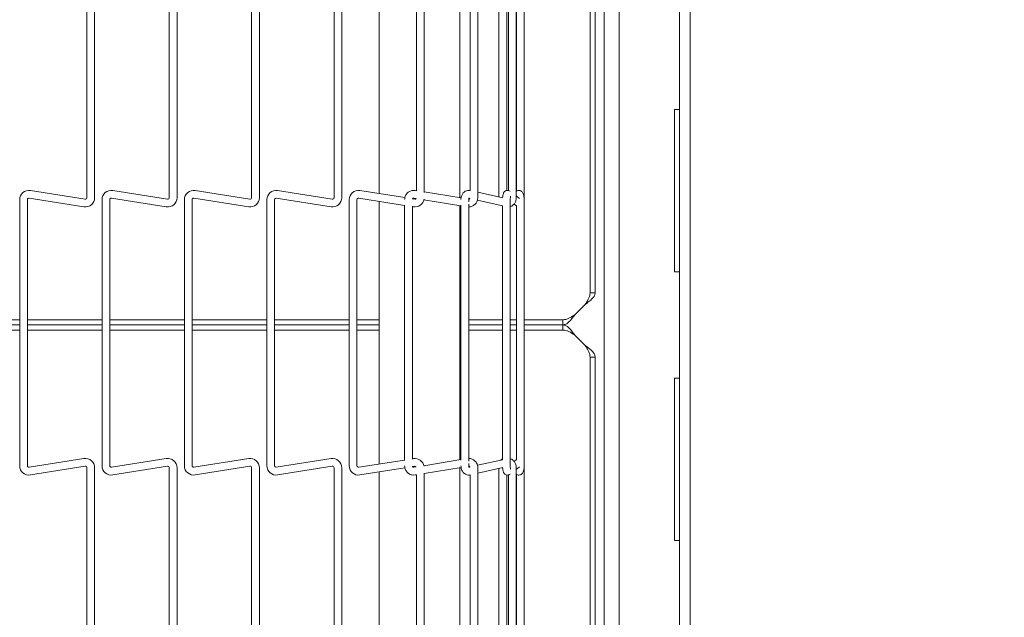
# Model space of a CAD drawing. Units: inches. Extents: x 0.2 to 10.7, y 0.3 to 8.1.
# Drawn here: x 5.4 to 5.9, y 5.6 to 5.8 of the extents above; entities that cross this region are included whole.
import ezdxf

# ---------------------------------------------------------------- set-up
doc = ezdxf.new("R2010")
doc.units = ezdxf.units.IN
doc.header["$MEASUREMENT"] = 0
doc.styles.add('SLDTEXTSTYLE0', font='TXT', dxfattribs={"width": 0.75})
doc.dimstyles.new('SLDDIMSTYLE0', dxfattribs={"dimtxt": 0.1041666666666667, "dimasz": 0.09400000000000001, "dimexe": 0, "dimexo": 0.0625, "dimgap": 0.02604166666666667, "dimtad": 0, "dimtih": 1, "dimtoh": 1, "dimdec": 0, "dimlfac": 20, "dimrnd": 1e-09, "dimzin": 12, "dimdsep": 46, "dimtxsty": 'SLDTEXTSTYLE0', "dimsah": 1, "dimcen": 0.09, "dimadec": 0, "dimazin": 3, "dimtfac": 1, "dimtdec": 0, "dimtofl": 0, "dimtmove": 0, "dimatfit": 3, "dimfxl": 1, "dimfrac": 2, "dimtolj": 1, "dimtzin": 12, "dimarcsym": 0})

# ---------------------------------------------------------------- blocks, each defined once
blk = doc.blocks.new('_D_4')
at = {"color": 7, "linetype": 'Continuous', "lineweight": 18}
for p, q in [((5.603900917645735, 6.641059437801107), (6.263911288084499, 6.641059437801107)), ((6.200911288084499, 6.641059437801107), (6.200911288084499, 5.855462920754732)), ((6.200911288084499, 4.738847887662519), (6.200911288084499, 5.524444404708877)), ((5.603900917645735, 4.738847887662519), (6.263911288084499, 4.738847887662519))]:
    blk.add_line(p, q, dxfattribs=at)
for points in [[(6.200911288084499, 6.641059437801107), (6.185411288084499, 6.547059437801106), (6.216411288084499, 6.547059437801106)], [(6.200911288084499, 4.738847887662519), (6.216411288084499, 4.83284788766252), (6.185411288084499, 4.83284788766252)]]:
    blk.add_solid(points, dxfattribs=at)
at = {"color": 7, "linetype": 'Continuous', "lineweight": 18, "char_height": 0.1041666666666667, "attachment_point": 1, "style": 'SLDTEXTSTYLE0'}
for s, insert in [('"', (6.256370392416193, 5.824231549999752)), ('38', (6.102435200688664, 5.824231549999752)), ('[965mm]', (5.906447549754732, 5.658722291976823))]:
    blk.add_mtext(s, dxfattribs=dict(at, insert=insert))

msp = doc.modelspace()

# ---------------------------------------------------------------- linework, layer by layer
at = {"color": 7, "linetype": 'Continuous', "lineweight": 18}
for p, q in [((5.712451322279595, 6.64982866273177), (5.712451322279595, 4.737328662731771)), ((5.740451322279551, 6.64982866273177), (5.740451322279551, 4.73732866273177)), ((5.745448172673251, 4.73732866273177), (5.745448172673251, 6.64982866273177)), ((5.69888567267344, 6.614301921938543), (5.69888567267344, 5.727755403524998)), ((5.70128567267344, 6.614301921938543), (5.70128567267344, 5.727755403524998)), ((5.705463417651045, 6.58992866273182), (5.705463417651043, 4.789928662731819)), ((5.464950917645735, 5.876597025056395), (5.464950917645734, 5.752771272886958)), ((5.468550917645735, 5.752771272886958), (5.468550917645735, 5.876597025056395)), ((5.503250917645736, 5.876597025056395), (5.503250917645734, 5.752771272886958)), ((5.506850917645735, 5.752771272886958), (5.506850917645735, 5.876597025056395)), ((5.541550917645735, 5.876597025056395), (5.541550917645734, 5.752771272886958)), ((5.545150917645734, 5.752771272886958), (5.545150917645735, 5.876597025056395)), ((5.579850917645736, 5.876597025056395), (5.579850917645734, 5.752771272886958)), ((5.583450917645735, 5.752771272886958), (5.583450917645735, 5.876597025056395)), ((5.618150917645735, 5.873350283315386), (5.618150917645734, 5.756018014627966)), ((5.621750917645735, 5.755226714373374), (5.621750917645736, 5.874141583569975)), ((5.643113617205221, 5.873280176260746), (5.64311361720522, 5.756088121682605)), ((5.646713617205219, 5.752771272886958), (5.64671361720522, 5.876597025056395)), ((5.664554594390343, 5.752771272886958), (5.664554594390343, 5.876597025056395)), ((5.660954594390343, 5.873261057850026), (5.660954594390343, 5.756107223937202)), ((5.668280163047611, 5.752771272886958), (5.668280163047611, 5.841504626317734)), ((5.600800917640574, 5.841203662731818), (5.600800917640574, 5.754699648231128)), ((5.638300917640574, 5.752742672649076), (5.638300917640574, 5.841203662731818)), ((5.656523666820372, 5.841203662731818), (5.656523666820372, 5.753084412399187)), ((5.660123666820373, 5.756107067506275), (5.660123666820373, 5.841203662731818)), ((5.664680163047612, 5.841203662731818), (5.664680163047612, 5.755844300474481)), ((5.73810132227959, 5.79382866273177), (5.740451322279586, 5.79382866273177)), ((5.73810132227959, 5.71832866273177), (5.73810132227959, 5.79382866273177)), ((5.464141413520209, 5.752079891048541), (5.438673585845408, 5.756113598681097)), ((5.502441413520208, 5.752079891048541), (5.476973585845409, 5.756113598681097)), ((5.540741413520209, 5.752079891048541), (5.515273585845408, 5.756113598681097)), ((5.579041413520208, 5.752079891048541), (5.553573585845409, 5.756113598681097)), ((5.612827563151915, 5.752794814712832), (5.591873585845408, 5.756113598681097)), ((5.618150917645734, 5.756018067272808), (5.617570341006926, 5.756112440354788)), ((5.638956430148179, 5.752636118696533), (5.621750917645735, 5.755432885106631)), ((5.643130383110695, 5.756084366297103), (5.643095246355108, 5.756092236558733)), ((5.658341865906048, 5.752677155034042), (5.646713617205219, 5.755281759757733)), ((5.664723945674181, 5.75587109327407), (5.664554594390343, 5.755767458673694)), ((5.433700917645734, 5.751866538816538), (5.433700917645734, 5.6280407866471)), ((5.437300917645735, 5.6280407866471), (5.437300917645735, 5.751866538816538)), ((5.438110421771263, 5.752557920654954), (5.463578249446064, 5.748524213022399)), ((5.472000917645734, 5.751866538816538), (5.472000917645734, 5.6280407866471)), ((5.475600917645735, 5.6280407866471), (5.475600917645735, 5.751866538816538)), ((5.476410421771264, 5.752557920654954), (5.501878249446064, 5.748524213022399)), ((5.510300917645734, 5.751866538816538), (5.510300917645734, 5.6280407866471)), ((5.513900917645735, 5.6280407866471), (5.513900917645735, 5.751866538816538)), ((5.514710421771263, 5.752557920654954), (5.540178249446064, 5.748524213022399)), ((5.548600917645734, 5.751866538816538), (5.548600917645734, 5.6280407866471)), ((5.552200917645735, 5.6280407866471), (5.552200917645735, 5.751866538816538)), ((5.553010421771264, 5.752557920654954), (5.578478249446064, 5.748524213022399)), ((5.586900917645734, 5.751866538816538), (5.586900917645734, 5.6280407866471)), ((5.590500917645734, 5.6280407866471), (5.590500917645734, 5.751866538816538)), ((5.591310421771263, 5.752557920654954), (5.612664552680677, 5.749175758582249)), ((5.600800917640574, 5.751054773778291), (5.600800917640574, 5.628852551685344)), ((5.617341413520209, 5.752079891048541), (5.616363785581023, 5.752234732102536)), ((5.616992739977546, 5.752559078981262), (5.618037485856038, 5.752389254910073)), ((5.621640612214475, 5.751803564552452), (5.638857507478251, 5.74900494786765)), ((5.642457507478251, 5.750867413899161), (5.642457507478251, 5.751866538816538)), ((5.642457507478251, 5.630162075457665), (5.642457507478251, 5.749745250005971)), ((5.642599848172937, 5.752513997406464), (5.643021299707762, 5.752419596720113)), ((5.646514461550558, 5.75163716541249), (5.658182922709538, 5.749023553523474)), ((5.661782922709538, 5.6280407866471), (5.661782922709538, 5.751866538816538)), ((5.663560743745914, 5.74980533117435), (5.664611761979809, 5.749004679060508)), ((5.666113597837397, 5.752386187322855), (5.664554594390343, 5.753573816010079)), ((5.668211761979809, 5.6280407866471), (5.668211761979809, 5.751866538816538)), ((5.668280163047611, 5.752771272886958), (5.668240828728931, 5.752771272886958)), ((5.668255877039695, 5.751959121235292), (5.668280163047646, 5.752771272886958)), ((5.612664552680677, 5.749351098419608), (5.612664552680677, 5.630556227044026)), ((5.616264552680678, 5.631126411029196), (5.616264552680678, 5.748780914434438)), ((5.616264552680678, 5.748605574597081), (5.616778249446063, 5.748524213022399)), ((5.638300917640574, 5.630811903582959), (5.638300917640574, 5.749095421880674)), ((5.638857507478251, 5.7492848493493), (5.638857507478251, 5.630622476114334)), ((5.658182922709538, 5.749023652177331), (5.658182922709538, 5.630883673286303)), ((5.664611761979809, 5.74904781738823), (5.664611761979809, 5.630859508075406)), ((5.698885672673445, 5.718916568760166), (5.69888567267344, 5.727755403524998)), ((5.70128567267344, 5.727755403524998), (5.701285672673444, 5.718916568760166)), ((5.698885672673445, 5.718916568760166), (5.698885672673455, 5.708577733995334)), ((5.701285672673444, 5.718916568760166), (5.701285672673455, 5.708577733995334)), ((5.740451322279586, 5.71832866273177), (5.73810132227959, 5.71832866273177)), ((5.701285672673455, 5.708577733995334), (5.698885672673455, 5.708577733995334)), ((5.696535672673459, 5.703076805258899), (5.69178753014633, 5.69832866273177)), ((5.433700917645734, 5.69597866273177), (5.430135617651059, 5.695978662731769)), ((5.472000917645734, 5.69597866273177), (5.437300917645735, 5.69597866273177)), ((5.510300917645734, 5.69597866273177), (5.475600917645735, 5.69597866273177)), ((5.548600917645734, 5.69597866273177), (5.513900917645735, 5.69597866273177)), ((5.586900917645734, 5.69597866273177), (5.552200917645735, 5.69597866273177)), ((5.600800917640574, 5.69597866273177), (5.590500917645734, 5.69597866273177)), ((5.638857507478251, 5.69597866273177), (5.638300917640574, 5.695978662731769)), ((5.658182922709538, 5.69597866273177), (5.642457507478251, 5.69597866273177)), ((5.664611761979809, 5.69597866273177), (5.661782922709538, 5.69597866273177)), ((5.668211761979809, 5.69597866273177), (5.675947766645049, 5.69597866273177)), ((5.686286601409892, 5.69597866273177), (5.675947766645049, 5.69597866273177)), ((5.686286601409892, 5.69597866273177), (5.686286601409892, 5.69357866273177)), ((5.433700917645734, 5.69357866273177), (5.430135617651059, 5.693578662731769)), ((5.430135617651059, 5.691178662731772), (5.433700917645734, 5.691178662731772)), ((5.472000917645734, 5.69357866273177), (5.437300917645735, 5.69357866273177)), ((5.437300917645735, 5.691178662731772), (5.472000917645734, 5.691178662731772)), ((5.510300917645734, 5.69357866273177), (5.475600917645735, 5.69357866273177)), ((5.475600917645735, 5.691178662731772), (5.510300917645734, 5.691178662731772)), ((5.548600917645734, 5.69357866273177), (5.513900917645735, 5.69357866273177)), ((5.513900917645735, 5.691178662731772), (5.548600917645734, 5.691178662731772)), ((5.586900917645734, 5.69357866273177), (5.552200917645735, 5.69357866273177)), ((5.552200917645735, 5.691178662731772), (5.586900917645734, 5.691178662731772)), ((5.600800917640574, 5.69357866273177), (5.590500917645734, 5.69357866273177)), ((5.590500917645734, 5.691178662731772), (5.600800917640574, 5.691178662731772)), ((5.638857507478251, 5.69357866273177), (5.638300917640574, 5.69357866273177)), ((5.638300917640574, 5.691178662731772), (5.638857507478251, 5.691178662731772)), ((5.658182922709538, 5.69357866273177), (5.642457507478251, 5.69357866273177)), ((5.642457507478251, 5.691178662731772), (5.658182922709538, 5.691178662731772)), ((5.664611761979809, 5.69357866273177), (5.661782922709538, 5.69357866273177)), ((5.661782922709538, 5.691178662731772), (5.664611761979809, 5.691178662731772)), ((5.675947766645049, 5.69357866273177), (5.668211761979809, 5.69357866273177)), ((5.675947766645049, 5.691178662731772), (5.668211761979809, 5.691178662731772)), ((5.686286601409892, 5.69357866273177), (5.675947766645049, 5.69357866273177)), ((5.675947766645049, 5.691178662731772), (5.686286601409892, 5.691178662731772)), ((5.686286601409892, 5.693578662731771), (5.686286601409892, 5.691178662731772)), ((5.69178753014633, 5.688828662731771), (5.696535672673457, 5.684080520204643)), ((5.698885672673455, 5.678579591468207), (5.701285672673455, 5.678579591468207)), ((5.698885672673455, 5.678579591468207), (5.698885672673445, 5.668240756703375)), ((5.701285672673455, 5.678579591468207), (5.701285672673444, 5.668240756703375)), ((5.69888567267344, 5.659401921938544), (5.698885672673445, 5.668240756703375)), ((5.701285672673444, 5.668240756703375), (5.70128567267344, 5.659401921938544)), ((5.73810132227959, 5.66882866273177), (5.740451322279586, 5.66882866273177)), ((5.73810132227959, 5.59332866273177), (5.73810132227959, 5.66882866273177)), ((5.69888567267344, 5.659401921938544), (5.69888567267344, 4.772855403524997)), ((5.70128567267344, 5.659401921938544), (5.70128567267344, 4.772855403524997)), ((5.463578249446084, 5.631383112441239), (5.438110421771286, 5.627349404808684)), ((5.501878249446085, 5.631383112441239), (5.476410421771287, 5.627349404808684)), ((5.540178249446084, 5.631383112441239), (5.514710421771286, 5.627349404808684)), ((5.578478249446085, 5.631383112441239), (5.553010421771287, 5.627349404808684)), ((5.612664552680677, 5.630731566881384), (5.591310421771286, 5.627349404808684)), ((5.616778249446084, 5.631383112441239), (5.616264552680678, 5.631301750866553)), ((5.638857507478251, 5.630902377595983), (5.621640612214495, 5.628103760911184)), ((5.658182922709538, 5.630883771940159), (5.646546674547121, 5.628277375421677)), ((5.664611761979809, 5.630902646403126), (5.663528612668454, 5.630077517249537)), ((5.438673585845431, 5.623793726782541), (5.464141413520229, 5.627827434415096)), ((5.464950917645758, 5.627136052576679), (5.464950917645759, 5.503310300407242)), ((5.468550917645759, 5.503310300407242), (5.468550917645758, 5.627136052576679)), ((5.476973585845431, 5.623793726782541), (5.502441413520229, 5.627827434415096)), ((5.503250917645757, 5.627136052576679), (5.503250917645759, 5.503310300407242)), ((5.506850917645759, 5.503310300407242), (5.506850917645758, 5.627136052576679)), ((5.515273585845431, 5.623793726782541), (5.540741413520229, 5.627827434415096)), ((5.541550917645758, 5.627136052576679), (5.541550917645758, 5.503310300407242)), ((5.545150917645758, 5.503310300407242), (5.545150917645758, 5.627136052576679)), ((5.553573585845431, 5.623793726782541), (5.57904141352023, 5.627827434415096)), ((5.579850917645757, 5.627136052576679), (5.579850917645758, 5.503310300407242)), ((5.583450917645759, 5.503310300407242), (5.583450917645758, 5.627136052576679)), ((5.591873585845431, 5.623793726782541), (5.612780672927092, 5.627105084068786)), ((5.616369570706262, 5.627673509634922), (5.617341413520229, 5.627827434415096)), ((5.618037485856059, 5.627518070553564), (5.616992739977567, 5.627348246482375)), ((5.621750917645758, 5.624474440357006), (5.638927409921956, 5.627266489511866)), ((5.638300917640574, 5.538078662731819), (5.638300917640574, 5.627164652814558)), ((5.642457507478251, 5.6280407866471), (5.642457507478251, 5.629039911564477)), ((5.643017630223158, 5.627486906817779), (5.642597669991718, 5.627392840167614)), ((5.646713617205243, 5.624625565705905), (5.658341865906057, 5.627230170429594)), ((5.646713617205243, 5.503310300407242), (5.646713617205243, 5.627136052576679)), ((5.656523666820366, 5.626822913064443), (5.656523666820366, 5.538078662731819)), ((5.664554594390359, 5.626333509453568), (5.6661135978374, 5.627521138140782)), ((5.66455459439036, 5.503310300407242), (5.664554594390359, 5.627136052576679)), ((5.66828016304765, 5.627136052576679), (5.668260979011879, 5.62785923229168)), ((5.668280163047615, 5.5377776991459), (5.668280163047615, 5.627136052576679)), ((5.600800917640574, 5.625207677232505), (5.600800917640574, 5.538078662731819)), ((5.617570341006947, 5.62379488510885), (5.618150917645758, 5.62388925819083)), ((5.618150917645758, 5.623889310835672), (5.618150917645759, 5.506557042148251)), ((5.621750917645759, 5.50576574189366), (5.621750917645758, 5.624680611090267)), ((5.643095246355123, 5.623815088904903), (5.643130383110717, 5.623822959166535)), ((5.643113617205243, 5.623819203781033), (5.643113617205244, 5.50662714920289)), ((5.660123666820366, 5.538078662731819), (5.660123666820366, 5.623793974938832)), ((5.660954594390359, 5.623800085370315), (5.66095459439036, 5.506646251457488)), ((5.661674784494135, 5.62413970747515), (5.661613673406175, 5.624095289127269)), ((5.664554594390359, 5.624139866789929), (5.664723945674174, 5.624036232189567)), ((5.664680163047616, 5.624063024989149), (5.664680163047614, 5.538078662731819)), ((5.740451322279586, 5.59332866273177), (5.73810132227959, 5.59332866273177))]:
    msp.add_line(p, q, dxfattribs=at)
for centre, radius, start, end in [((5.438000917645737, 5.751866538816538), 0.004300000000001525, 81.00000000002102, 180), ((5.476300917645736, 5.751866538816538), 0.004299999999999748, 81.00000000002102, 180), ((5.514600917645735, 5.751866538816538), 0.004299999999999912, 80.99999999999764, 180), ((5.552900917645736, 5.751866538816538), 0.004299999999999912, 80.99999999999764, 180), ((5.591200917645737, 5.751866538816538), 0.004300000000001525, 81.00000000002102, 180), ((5.438000917645737, 5.751866538816538), 0.0007000000000010331, 81.00000000006413, 180), ((5.464250917645735, 5.752771272886958), 0.004300000000000372, 261.0000000000354, 0), ((5.464250917645735, 5.752771272886958), 0.0007000000000009348, 261.0000000000159, 0), ((5.476300917645736, 5.751866538816538), 0.000700000000000145, 81.00000000006413, 180), ((5.502550917645736, 5.752771272886958), 0.004300000000000512, 261.0000000000236, 0), ((5.502550917645736, 5.752771272886958), 0.0007000000000010738, 260.9999999999441, 0), ((5.514600917645735, 5.751866538816538), 0.0006999999999993193, 80.99999999992053, 180), ((5.540850917645735, 5.752771272886958), 0.004300000000000512, 261.0000000000236, 0), ((5.540850917645735, 5.752771272886958), 0.0007000000000009348, 261.0000000000159, 0), ((5.552900917645736, 5.751866538816538), 0.0006999999999992568, 80.99999999999233, 180), ((5.579150917645736, 5.752771272886958), 0.004300000000000512, 261.0000000000236, 0), ((5.579150917645736, 5.752771272886958), 0.0007000000000009348, 261.0000000000159, 0), ((5.591200917645737, 5.751866538816538), 0.0007000000000010331, 81.00000000006413, 180), ((5.617450917645735, 5.752771272886958), 0.004300000000000372, 261.0000000000354, 350.456485582546), ((5.617450917645735, 5.752771272886958), 0.0007000000000009721, 261.0000000000159, 326.9247551001175), ((5.464250917645756, 5.627136052576679), 0.004300000000001525, 0, 98.99999999996545), ((5.502550917645756, 5.627136052576679), 0.004300000000000512, 0, 98.99999999997713), ((5.540850917645756, 5.627136052576679), 0.004300000000000372, 0, 98.99999999996545), ((5.579150917645756, 5.627136052576679), 0.004300000000000512, 0, 98.99999999997713), ((5.617450917645756, 5.627136052576679), 0.004300000000000687, 9.543514417392496, 98.99999999996545), ((5.438000917645757, 5.6280407866471), 0.004300000000000051, 180, 279.0000000000149), ((5.438000917645757, 5.6280407866471), 0.000700000000000145, 180, 278.9999999999971), ((5.464250917645756, 5.627136052576679), 0.0007000000000010331, 0, 98.99999999985269), ((5.476300917645757, 5.6280407866471), 0.00430000000000019, 180, 279.0000000000265), ((5.476300917645757, 5.6280407866471), 0.0007000000000001966, 180, 279.0000000000689), ((5.502550917645756, 5.627136052576679), 0.000700000000000145, 0, 98.9999999999245), ((5.514600917645757, 5.6280407866471), 0.004300000000000637, 180, 279.0000000000149), ((5.514600917645757, 5.6280407866471), 0.000700000000000145, 180, 278.9999999999971), ((5.540850917645756, 5.627136052576679), 0.000700000000000145, 0, 98.9999999999245), ((5.552900917645757, 5.6280407866471), 0.00430000000000019, 180, 279.0000000000265), ((5.552900917645757, 5.6280407866471), 0.0007000000000001966, 180, 279.0000000000689), ((5.579150917645756, 5.627136052576679), 0.000700000000000145, 0, 98.9999999999245), ((5.591200917645757, 5.6280407866471), 0.004300000000000051, 180, 279.0000000000149), ((5.591200917645757, 5.6280407866471), 0.000700000000000145, 180, 278.9999999999253), ((5.617450917645756, 5.627136052576679), 0.0007000000000009721, 33.07524489988328, 98.99999999985269)]:
    msp.add_arc(centre, radius, start, end, dxfattribs=at)
for points, knots in [([(5.617570341006926, 5.756112440354788), (5.617209261388113, 5.75614295609841), (5.616326241792258, 5.756217582297721), (5.614934855500156, 5.755784899718832), (5.613668905565784, 5.754795133798001), (5.612821735906453, 5.753413828008303), (5.612715897318434, 5.752371968086477), (5.612664552680682, 5.751866538816538)], [0, 0, 0, 0, 0.1479783624903016, 0.3618808346782026, 0.5780594506194293, 0.7953073159227722, 1, 1, 1, 1]), ([(5.643095246355106, 5.756092236558733), (5.642732464146432, 5.756134743217195), (5.641963615703648, 5.756224828059792), (5.640826556198166, 5.755805250011706), (5.639853114725021, 5.754983831814069), (5.639143289756866, 5.753785832974787), (5.638876953531661, 5.752666938827499), (5.638860874788539, 5.752005137385989), (5.638857507478261, 5.751866538816538)], [0, 0, 0, 0, 0.1629878659601372, 0.3454220299116032, 0.5268174161036049, 0.7239560866112107, 0.9421891686813298, 1, 1, 1, 1]), ([(5.661674784494131, 5.755767617988488), (5.661452260918415, 5.755901080871588), (5.661025702140282, 5.756156917872945), (5.660265922936214, 5.756194934748675), (5.659621514302592, 5.755991204177299), (5.659131946070513, 5.755629203620997), (5.658788398925747, 5.755192197033803), (5.658520704048833, 5.754625280914714), (5.658321964275695, 5.753887264783428), (5.658254204463669, 5.753158627043781), (5.658218182386544, 5.752771272886957)], [0, 0, 0, 0, 0.1256352810359931, 0.2408321536133524, 0.3519755367300063, 0.4463257874810395, 0.5374404918554846, 0.6408700020732492, 0.8090813994831967, 0.9999999999999999, 0.9999999999999999, 0.9999999999999999, 0.9999999999999999]), ([(5.668211761979821, 5.751866538816538), (5.668206930707573, 5.752117408915648), (5.668193553341081, 5.752812046080619), (5.668028555699857, 5.753985283278356), (5.667719838172954, 5.754953735144189), (5.66710147543603, 5.755710654841533), (5.666436679546076, 5.756099196038332), (5.665675174374757, 5.756213610049026), (5.665084622296093, 5.7560741054435), (5.664795893137673, 5.755911589967678), (5.664723945674179, 5.75587109327407)], [0, 0, 0, 0, 0.1038538303886881, 0.2875620911708986, 0.5191663299923055, 0.6356270832728698, 0.7436855304127314, 0.8526294679133531, 0.9632772248038907, 1, 1, 1, 1]), ([(5.616298867974686, 5.752079679409486), (5.616320737096794, 5.752141235039113), (5.616369827861441, 5.752279412187322), (5.616519477492328, 5.752440533323613), (5.616733157479987, 5.752565552725917), (5.616897840962097, 5.752561445673932), (5.616992739977546, 5.752559078981262)], [0, 0, 0, 0, 0.1781344240140878, 0.3998676783525808, 0.6541731706559398, 1, 1, 1, 1]), ([(5.643021299707761, 5.752419596720113), (5.643016170857892, 5.752406648617883), (5.642981538159953, 5.752319216206176), (5.642856287326576, 5.75219953064465), (5.642645918507545, 5.752071410443732), (5.642480660179397, 5.752076055819794), (5.642385429908365, 5.752078732722233)], [0, 0, 0, 0, 0.04479878452784576, 0.3025050083229268, 0.5980678381179769, 1, 1, 1, 1]), ([(5.642457507478251, 5.748505076343304), (5.642601505153126, 5.748496398986917), (5.64326700318294, 5.748456295814526), (5.64444290197728, 5.748864811415735), (5.645709375617076, 5.749839466598123), (5.646556407969609, 5.751224734170562), (5.646662264071238, 5.752266088763318), (5.646713617205229, 5.752771272886958)], [0, 0, 0, 0, 0.06482729126587036, 0.299605078019638, 0.5368811434856391, 0.7753308092197313, 1, 1, 1, 1]), ([(5.642457507478261, 5.751866538816538), (5.642461731171179, 5.751957825311839), (5.642470406323161, 5.752145321002513), (5.642537419597343, 5.752392720850589), (5.642617988878378, 5.752565600792671), (5.642679665156022, 5.752637242211867), (5.642672487464385, 5.752631119398989), (5.642669951111975, 5.752628955804899)], [0, 0, 0, 0, 0.2081601645816009, 0.4275455389082091, 0.6470383930684397, 0.8752753576644766, 1, 1, 1, 1]), ([(5.661782922709552, 5.751866538816538), (5.661785635777985, 5.752045557400538), (5.661791363536969, 5.75242349674417), (5.661836784905678, 5.752917098568314), (5.661889513333136, 5.753248929008524), (5.661931193294955, 5.753407560399854), (5.661932726920324, 5.753411218655519), (5.661933279797379, 5.753412537468876)], [0, 0, 0, 0, 0.2460919303524221, 0.5195428348930623, 0.7427675330010759, 0.9072668385832685, 1, 1, 1, 1]), ([(5.661782922709538, 5.748631029751065), (5.66204560663799, 5.748702902567926), (5.66270001401306, 5.748881954638975), (5.663555928805109, 5.749667483109467), (5.664269792955333, 5.750847648094104), (5.664535093497507, 5.751971115003977), (5.664551217584001, 5.752632716244781), (5.664554594390369, 5.752771272886958)], [0, 0, 0, 0, 0.1567097038744609, 0.390400686351314, 0.6443736818184522, 0.9255225270483789, 1, 1, 1, 1]), ([(5.646713617205249, 5.627136052576679), (5.646687304847963, 5.627494873546198), (5.646621556044578, 5.628391488361769), (5.645979536723748, 5.629734223969928), (5.644787136771436, 5.6308503146232), (5.643512367340386, 5.63141840042926), (5.642715371182546, 5.631386119143843), (5.642457507478251, 5.631375674712267)], [0, 0, 0, 0, 0.1600314075199016, 0.3998833488787003, 0.6428396508285131, 0.8844427419648627, 1, 1, 1, 1]), ([(5.658182922709538, 5.631240363613084), (5.658083021702098, 5.631202398475235), (5.657789892688674, 5.631091001366366), (5.657541347373037, 5.630875762165697), (5.657433987964889, 5.630718873281745), (5.657431680779492, 5.630715501693282)], [0, 0, 0, 0, 0.3359454120931341, 0.9857292707362628, 1, 1, 1, 1]), ([(5.664554594390385, 5.627136052576679), (5.664537391164298, 5.627454689757124), (5.664489726350087, 5.628337534749684), (5.664004307780049, 5.629654159128989), (5.663064135793646, 5.630720099937243), (5.662259253532794, 5.631273569649641), (5.66181309720724, 5.631311182632619), (5.661782922709538, 5.631313726478359)], [0, 0, 0, 0, 0.1708601989373028, 0.4734007213110779, 0.7407542052850762, 0.9824666575619712, 1, 1, 1, 1]), ([(5.612664552680704, 5.6280407866471), (5.612690852120973, 5.627681840813604), (5.61275656864757, 5.62678491399037), (5.613398925044899, 5.625445436774943), (5.614589940218917, 5.624315959986639), (5.616076872959085, 5.623703284389821), (5.617093757805323, 5.623765654243142), (5.617570341006946, 5.62379488510885)], [0, 0, 0, 0, 0.1458074157294081, 0.3643407165932326, 0.5857024547137356, 0.8058312587826959, 1, 1, 1, 1]), ([(5.616992739977566, 5.627348246482375), (5.616943211291011, 5.627344121799629), (5.616808884841283, 5.627332935272621), (5.616604025489541, 5.627401416464868), (5.616421455870593, 5.627566356377447), (5.6163204234847, 5.627718761573512), (5.616303293733433, 5.627812259866626), (5.616300505355952, 5.627827479500053)], [0, 0, 0, 0, 0.1826636806719319, 0.4954010579812684, 0.7451735636764282, 0.9585194037292704, 1, 1, 1, 1]), ([(5.638857507478276, 5.6280407866471), (5.638874650164419, 5.627721717399432), (5.638922147241183, 5.626837675282345), (5.639409484990987, 5.625534747887399), (5.640342754461435, 5.624419544547932), (5.64149812124448, 5.623800031559086), (5.642461330322013, 5.623697124998736), (5.642975467829602, 5.623792799607888), (5.643095246355122, 5.623815088904903)], [0, 0, 0, 0, 0.1329438180301367, 0.3683461668706594, 0.5763699965526443, 0.7644429150613535, 0.9451223069839388, 1, 1, 1, 1]), ([(5.642385429908386, 5.627828592741404), (5.642435121316199, 5.627832837129221), (5.642569889081264, 5.627844348307616), (5.642770011235219, 5.627772382219823), (5.642942262398018, 5.627638591455084), (5.642999737628762, 5.627522917299523), (5.643017630223158, 5.627486906817779)], [0, 0, 0, 0, 0.2128752369453195, 0.5773376361001583, 0.8684211242712842, 1, 1, 1, 1]), ([(5.642669557651981, 5.627279868074123), (5.642670577100208, 5.627278464943266), (5.642672838127823, 5.627275352948431), (5.642601768658894, 5.627369920663055), (5.642524315960756, 5.627553312906434), (5.642467445184827, 5.627791867590663), (5.642460647764879, 5.627962128943335), (5.642457507478277, 5.6280407866471)], [0, 0, 0, 0, 0.1784514776238079, 0.3957863756955188, 0.6114004910523733, 0.8204739679447102, 1, 1, 1, 1]), ([(5.658221357525251, 5.627136052576679), (5.658250585429413, 5.626801657004382), (5.658322126522783, 5.62598315750717), (5.658534489041896, 5.625170366380389), (5.658975090929045, 5.624426999306947), (5.659521771392892, 5.623960911203367), (5.660206166659514, 5.623717773088292), (5.660916872460733, 5.623744094783841), (5.661405014722499, 5.623945683639635), (5.661626178710119, 5.624104749219502), (5.661674784494134, 5.62413970747515)], [0, 0, 0, 0, 0.1632792920196723, 0.3996584569144134, 0.5214268010878951, 0.6359287038613431, 0.7498771534837041, 0.8647546143208649, 0.9702767703002437, 1, 1, 1, 1]), ([(5.661935903621899, 5.626487035940019), (5.661933581515597, 5.626493595940627), (5.661928275326335, 5.626508586040234), (5.661892177228433, 5.626651862368745), (5.661846164852037, 5.626926613385634), (5.661795536489183, 5.62739867558128), (5.661787515863461, 5.627806969739184), (5.661782922709556, 5.6280407866471)], [0, 0, 0, 0, 0.1111053175474153, 0.253884088784758, 0.4406593573631203, 0.6796836373948104, 1, 1, 1, 1]), ([(5.664723945674174, 5.624036232189566), (5.66496620240867, 5.623922880165885), (5.66543481646695, 5.623703615459203), (5.666213642219509, 5.623748492263217), (5.666850621390704, 5.624023870996357), (5.667330028828134, 5.624449442578601), (5.667692648050239, 5.624998841525376), (5.667996173825248, 5.625806784256753), (5.668181338024886, 5.626859980349761), (5.66820336927804, 5.627715051379266), (5.668211761979816, 5.6280407866471)], [0, 0, 0, 0, 0.1165208572948538, 0.2253944020384066, 0.3259931614329392, 0.4170530891345636, 0.5140531351649748, 0.6466324705302257, 0.8653863095762303, 0.9999999999999999, 0.9999999999999999, 0.9999999999999999, 0.9999999999999999])]:
    msp.add_open_spline(points, degree=3, knots=knots, dxfattribs=at)
for points in [[(5.696535672673461, 5.703076805258898), (5.697158098631541, 5.703535215986935), (5.698402950547699, 5.704452037443008), (5.699973038998909, 5.705827269627117), (5.701071472761239, 5.707202501811226), (5.701214272702717, 5.708119323267297), (5.701285672673455, 5.708577733995334)], [(5.696535672673459, 5.703076805258898), (5.696843609726403, 5.703535215986935), (5.697459483832293, 5.704452037443008), (5.69823626443447, 5.705827269627116), (5.698779700085306, 5.707202501811226), (5.698850348477406, 5.708119323267297), (5.698885672673455, 5.708577733995334)], [(5.686286601409892, 5.69597866273177), (5.686745012137929, 5.696013986927821), (5.687661833594001, 5.696084635319921), (5.689037065778113, 5.696628070970758), (5.690412297962221, 5.697404851572936), (5.691329119418294, 5.698020725678825), (5.69178753014633, 5.69832866273177)], [(5.686286601409892, 5.69357866273177), (5.686745012137929, 5.69365006270251), (5.687661833594003, 5.69379286264399), (5.689037065778114, 5.694891296406321), (5.690412297962224, 5.696461384857531), (5.691329119418295, 5.697706236773691), (5.691787530146333, 5.69832866273177)], [(5.691787530146333, 5.688828662731771), (5.691329119418297, 5.689451088689851), (5.690412297962223, 5.690695940606011), (5.689037065778114, 5.69226602905722), (5.687661833594003, 5.693364462819552), (5.686745012137929, 5.693507262761031), (5.686286601409892, 5.693578662731771)], [(5.69178753014633, 5.688828662731771), (5.691329119418294, 5.689136599784716), (5.690412297962221, 5.689752473890604), (5.689037065778111, 5.690529254492784), (5.687661833594003, 5.691072690143619), (5.686745012137929, 5.691143338535722), (5.686286601409892, 5.691178662731772)], [(5.701285672673455, 5.678579591468207), (5.701214272702717, 5.679038002196243), (5.701071472761239, 5.679954823652315), (5.699973038998909, 5.681330055836424), (5.698402950547701, 5.682705288020533), (5.697158098631541, 5.683622109476605), (5.696535672673461, 5.684080520204643)], [(5.698885672673455, 5.678579591468207), (5.698850348477406, 5.679038002196243), (5.698779700085306, 5.679954823652316), (5.69823626443447, 5.681330055836424), (5.697459483832292, 5.682705288020534), (5.696843609726402, 5.683622109476607), (5.696535672673457, 5.684080520204643)]]:
    msp.add_open_spline(points, degree=3, dxfattribs=at)

# ---------------------------------------------------------------- dimensions: what is measured, and where the dimension line sits
dim = msp.add_linear_dim(base=(6.200911288084499, 6.641059437801107), p1=(5.553900917645735, 4.738847887662519), p2=(5.553900917645735, 6.641059437801107), angle=90.0000000000002, text='<>"\\P[965mm]', dimstyle='SLDDIMSTYLE0', dxfattribs=at)
dim.commit()
dim.dimension.update_dxf_attribs({"geometry": '_D_4', "text_midpoint": (6.200911288084499, 5.689953662731813), "dimtype": 160})

doc.saveas('drawing.dxf')
